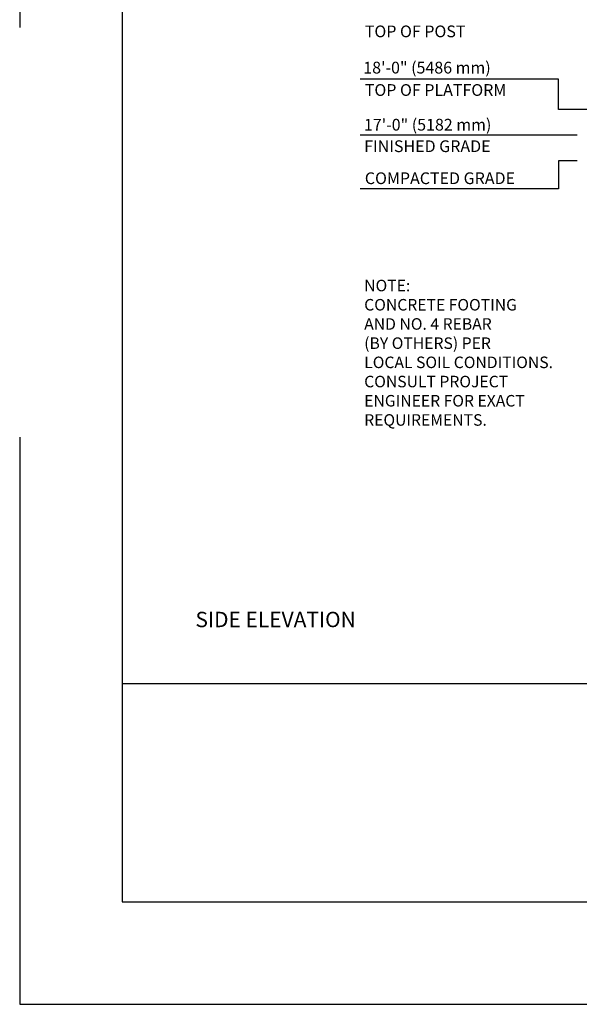
# Model space of a CAD drawing. Extents: x 0 to 1056, y 0 to 842.
# Drawn here: x 0 to 262, y 0 to 462 of the extents above; entities that cross this region are included whole.
import ezdxf
from ezdxf.enums import TextEntityAlignment as Align

# ---------------------------------------------------------------- set-up
doc = ezdxf.new("R2010")
doc.units = 0
doc.header["$LTSCALE"] = 32
doc.header["$MEASUREMENT"] = 0
doc.linetypes.add('HIDDEN2', pattern=[0.1875, 0.125, -0.0625])
doc.layers.get('0').update_dxf_attribs({"color": 2, "linetype": 'CONTINUOUS'})
doc.layers.add('DIM', color=9, linetype='CONTINUOUS')
doc.layers.add('TITLE', color=7, linetype='CONTINUOUS')
doc.styles.add('ROMANC', font='ROMANC.shx')
doc.styles.add('ROMAND', font='arial.ttf', dxfattribs={"height": 5.5})
doc.styles.add('style1', font='arial.ttf', dxfattribs={"height": 5.5})

# ---------------------------------------------------------------- blocks, each defined once
blk = doc.blocks.new('Title-A-Size-WL')
at = {"layer": 'TITLE', "color": 1}
blk.add_line((0.5, 1.5666), (10.6501, 1.5666), dxfattribs=at)
at = {"layer": 'TITLE', "color": 6, "linetype": 'HIDDEN2'}
blk.add_lwpolyline([(11.0001, 8.7697), (0, 8.7697), (0, 0), (11.0001, 0)], close=True, dxfattribs=at)
at = {"layer": 'TITLE', "color": 1}
blk.add_lwpolyline([(0.5, 0.5), (10.6501, 0.5), (10.6501, 8.2697), (0.5, 8.2697)], close=True, dxfattribs=at)
at = {"layer": 'TITLE', "color": 7, "style": 'ROMANC'}
for tag, p, height in [('DRAWING-NAME', (8.0356, 8.3321), 0.0729), ('1:1', (10.3932, 8.3321), 0.0729), ('SERIES', (8.1022, 1.3479), 0.0729), ('MODEL-NO.', (8.1022, 1.2299), 0.0729), ('MODEL-DESCRIPTION', (8.1022, 1.1118), 0.0729), ('MODEL-DESCRIPTION', (8.1022, 0.9937), 0.0729), ('MODEL-DESCRIPTION', (8.1022, 0.8757), 0.0729), ('DATE-DWN', (4.8984, 0.6611), 0.0625), ('SCALE', (2.9212, 0.541), 0.0625), ('DATE-CHK', (4.8984, 0.5389), 0.0625), ('DWG-NO.', (8.1091, 0.5385), 0.0729), ('S', (10.1211, 0.5382), 0.0729), ('T', (10.4626, 0.5382), 0.0729)]:
    blk.add_attdef(tag, p, '', height=height, dxfattribs=at)
at = {"layer": 'TITLE', "color": 7, "style": 'ROMANC', "flags": 8}
blk.add_attdef('1', text='', height=0.0625, dxfattribs=at).set_placement((3.0035, 0.8676), align=Align.MIDDLE)
for tag, p in [('DATE', (3.1131, 0.8372)), ('REVISION', (3.6809, 0.8372)), ('DWN/CHK', (4.8986, 0.8372))]:
    blk.add_attdef(tag, p, '', height=0.0625, dxfattribs=at)

msp = doc.modelspace()

# ---------------------------------------------------------------- linework, layer by layer
at = {"layer": 'DIM', "color": 9}
for p, q in [((252.48012, 433.66826), (159.56586, 433.66826)), ((252.48012, 419.44888), (252.48012, 433.66826)), ((331.69866, 419.44888), (252.48012, 419.44888)), ((261.24608, 407.44888), (159.56586, 407.44888)), ((261.24608, 395.44888), (252.48012, 395.44888)), ((252.48012, 395.44888), (252.48012, 382.29592)), ((252.48012, 382.29592), (159.56586, 382.29592))]:
    msp.add_line(p, q, dxfattribs=at)

# ---------------------------------------------------------------- block references
at = {"xscale": 96, "yscale": 96, "zscale": 96}
msp.add_blockref('Title-A-Size-WL', (0, 0), dxfattribs=at)

# ---------------------------------------------------------------- texts
at = {"layer": 'DIM', "color": 9}
for s, height, style, p in [('TOP OF POST', 5.5, 'style1', (161.76095, 453.32722)), (' 18\'-0" (5486 mm)', 5.5, 'style1', (159.36056, 436.33221)), ('TOP OF PLATFORM', 5.5, 'style1', (161.76095, 425.84333)), ('17\'-0" (5182 mm)', 5.5, 'style1', (161.34214, 409.57977)), ('FINISHED GRADE', 5.5, 'style1', (161.45675, 399.50134)), ('COMPACTED GRADE', 5.5, 'style1', (161.76095, 384.48966)), ('%%UNOTE:', 5.4, 'ROMAND', (161.47119, 334.22918)), ('CONCRETE FOOTING', 5.4, 'ROMAND', (161.47119, 325.22918)), ('AND NO. 4 REBAR', 5.4, 'ROMAND', (161.47119, 316.22918)), ('(BY OTHERS) PER', 5.4, 'ROMAND', (161.47119, 307.22918)), ('LOCAL SOIL CONDITIONS.', 5.4, 'ROMAND', (161.47119, 298.22918)), ('CONSULT PROJECT', 5.4, 'ROMAND', (161.47119, 289.22918)), ('ENGINEER FOR EXACT', 5.4, 'ROMAND', (161.47119, 280.22918)), ('REQUIREMENTS.', 5.4, 'ROMAND', (161.47119, 271.22918))]:
    msp.add_text(s, height=height, dxfattribs=dict(at, style=style)).set_placement(p)
at = {"layer": 'DIM', "style": 'ROMAND'}
msp.add_text('%%USIDE ELEVATION', height=7.2, dxfattribs=at).set_placement((82.37038, 176.79123))

doc.saveas('drawing.dxf')
